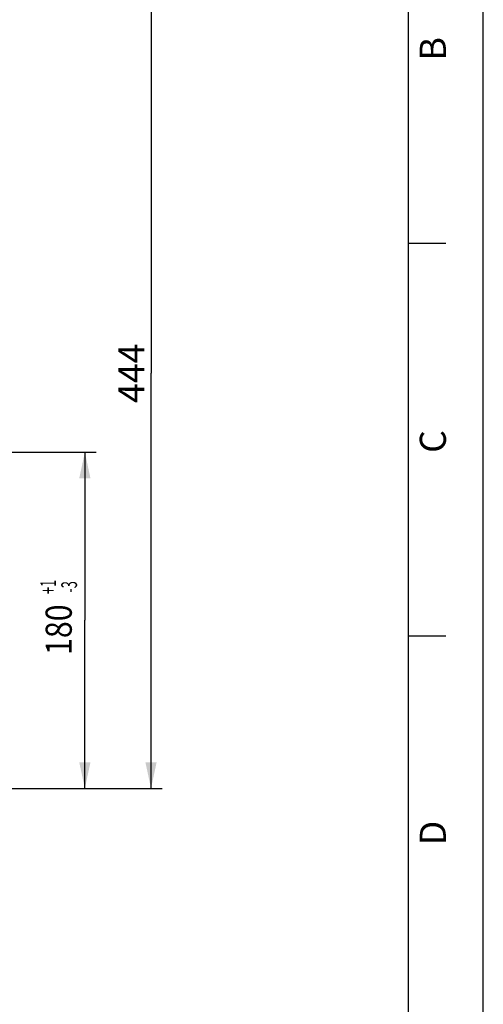
# Model space of a CAD drawing. Units: millimetres. Extents: x 0 to 594, y 0 to 420.
# Drawn here: x 532 to 594, y 213 to 345 of the extents above; entities that cross this region are included whole.
import ezdxf
from ezdxf.enums import TextEntityAlignment as Align

# ---------------------------------------------------------------- set-up
doc = ezdxf.new("R2010")
doc.units = ezdxf.units.MM
doc.header["$LTSCALE"] = 32.67
doc.layers.get('0').update_dxf_attribs({"linetype": 'CONTINUOUS'})
doc.styles.get("Standard").update_dxf_attribs({"font": 'txt', "width": 0.85})
doc.styles.add('TEXTSTYLE_3', font='txt')
doc.styles.add('TEXTSTYLE_5', font='txt', dxfattribs={"width": 0.6})
doc.dimstyles.new('DIMSTYLE_5', dxfattribs={"dimtxt": 3.5, "dimasz": 3.5, "dimexe": 0.18, "dimexo": 0.0625, "dimgap": 0.09, "dimtad": 1, "dimdec": 0, "dimlfac": 4, "dimdsep": 46, "dimtxsty": 'Standard', "dimblk": '_FILLED', "dimblk1": '_FILLED', "dimblk2": '_FILLED', "dimcen": 0.09, "dimclrt": 5, "dimadec": 0, "dimazin": 0, "dimtfac": 1, "dimtdec": 0, "dimtofl": 0, "dimtmove": 0, "dimatfit": 3, "dimldrblk": '_FILLED', "dimfxl": 1, "dimtolj": 1, "dimarcsym": 0})
doc.dimstyles.new('DIMSTYLE_7', dxfattribs={"dimtxt": 3.5, "dimasz": 3.5, "dimexe": 0.18, "dimexo": 0.0625, "dimgap": 0.09, "dimtad": 1, "dimdec": 4, "dimlfac": 4, "dimdsep": 46, "dimtxsty": 'Standard', "dimblk": '_FILLED', "dimblk1": '_FILLED', "dimblk2": '_FILLED', "dimcen": 0.09, "dimclrt": 5, "dimadec": 0, "dimazin": 0, "dimtol": 1, "dimtp": 1, "dimtm": 3, "dimtfac": 0.6, "dimtdec": 4, "dimtofl": 0, "dimtmove": 0, "dimatfit": 3, "dimldrblk": '_FILLED', "dimfxl": 1, "dimtolj": 1, "dimarcsym": 0})

# ---------------------------------------------------------------- blocks, each defined once
blk = doc.blocks.new('MARGEA2_BL0', base_point=(296.99996, 210.000076))
at = {"color": 7, "linetype": 'Continuous'}
for p, q in [((594, 0.000078), (594.000002, 420.000076)), ((594.000002, 0.000076), (594.000002, 420.000076)), ((584.000002, 15.000076), (584.000002, 405.000076)), ((589.000002, 315.000076), (584.000002, 315.000076)), ((589.000002, 262.500076), (584.000002, 262.500076))]:
    blk.add_line(p, q, dxfattribs=at)
at = {"color": 5, "linetype": 'Continuous', "style": 'TEXTSTYLE_3', "oblique": 0.00001872}
for s, p in [('B', (589.000002, 339.500076)), ('C', (589.000002, 287.000076)), ('D', (589.000002, 234.500076))]:
    blk.add_text(s, height=3.5, rotation=90, dxfattribs=at).set_placement(p)
blk = doc.blocks.new('_FILLED')
at = {"color": 0, "linetype": 'ByBlock'}
blk.add_solid([(0, 0), (-1, 0.214), (-1, -0.214)], dxfattribs=at)
blk = doc.blocks.new('*D9')
at = {"color": 2, "linetype": 'Continuous'}
for p, q in [((468.8, 353.19), (551.06, 353.19)), ((549.56, 353.19), (549.56, 297.65)), ((549.56, 242.11), (549.56, 297.65)), ((507.68, 242.11), (551.06, 242.11))]:
    blk.add_line(p, q, dxfattribs=at)
at = {"color": 2, "linetype": 'Continuous', "xscale": 3.5, "yscale": 3.5, "zscale": 3.5}
for p, rotation in [((549.56, 353.19), 90), ((549.56, 242.11), 270)]:
    blk.add_blockref('_FILLED', p, dxfattribs=dict(at, rotation=rotation))
at = {"color": 5, "linetype": 'Continuous', "insert": (545.18, 297.65), "char_height": 3.5, "width": 8.925, "attachment_point": 2, "rotation": 90, "line_spacing_factor": 0.9}
blk.add_mtext('444', dxfattribs=at)
blk = doc.blocks.new('*D16')
at = {"color": 2, "linetype": 'Continuous'}
for p, q in [((519.32, 287.11), (542.21, 287.11)), ((540.71, 287.11), (540.71, 264.61)), ((540.71, 242.11), (540.71, 264.61)), ((505.18, 242.11), (542.21, 242.11))]:
    blk.add_line(p, q, dxfattribs=at)
at = {"color": 2, "linetype": 'Continuous', "xscale": 3.5, "yscale": 3.5, "zscale": 3.5}
for p, rotation in [((540.71, 287.11), 90), ((540.71, 242.11), 270)]:
    blk.add_blockref('_FILLED', p, dxfattribs=dict(at, rotation=rotation))
at = {"color": 5, "linetype": 'Continuous', "style": 'TEXTSTYLE_5', "width": 0.6}
for s, p in [('+1', (536.86, 269.07)), ('-3', (539.66, 269.07))]:
    blk.add_text(s, height=2.1, rotation=90, dxfattribs=at).set_placement(p, align=Align.CENTER)
at = {"color": 5, "linetype": 'Continuous', "width": 0.85}
blk.add_text('180', height=3.5, rotation=90, dxfattribs=at).set_placement((538.96, 263.35), align=Align.CENTER)

msp = doc.modelspace()

# ---------------------------------------------------------------- linework, layer by layer
at = {"color": 7, "linetype": 'Continuous'}
msp.add_line((594, 0), (594, 420), dxfattribs=at)

# ---------------------------------------------------------------- block references
at = {"color": 2, "linetype": 'Continuous'}
msp.add_blockref('MARGEA2_BL0', (296.99996, 210.000076), dxfattribs=at)

# ---------------------------------------------------------------- dimensions: what is measured, and where the dimension line sits
for base, p1, p2, dimstyle, picture, middle in [((549.557618, 242.11056), (468.801613, 353.189726), (507.676613, 242.11056), 'DIMSTYLE_5', '*D9', (548.932147, 293.660682)), ((540.711939, 242.11056), (519.319271, 287.11056), (505.176613, 242.11056), 'DIMSTYLE_7', '*D16', (538.14399, 262.052612))]:
    dim = msp.add_linear_dim(base=base, p1=p1, p2=p2, angle=270, dimstyle=dimstyle, dxfattribs=at)
    dim.commit()
    dim.dimension.update_dxf_attribs({"geometry": picture, "text_midpoint": middle, "dimtype": 160})

doc.saveas('drawing.dxf')
